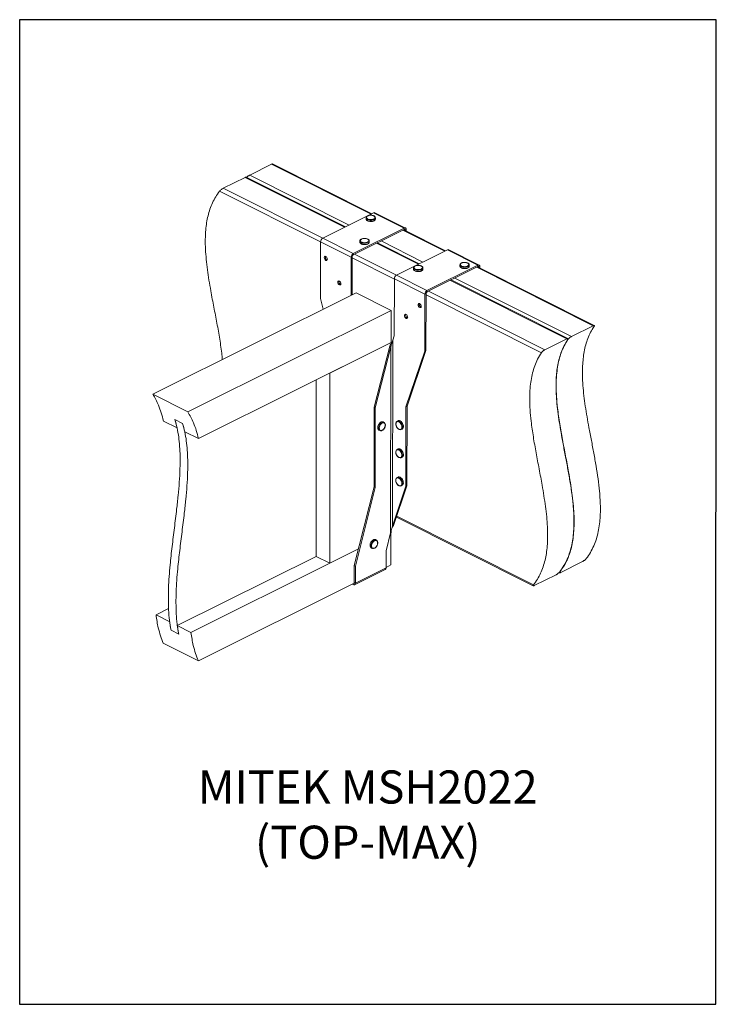
# Model space of a CAD drawing. Units: millimetres. Extents: x -1025 to -184, y -225 to 964.
import ezdxf

# ---------------------------------------------------------------- set-up
doc = ezdxf.new("R2010")
doc.units = ezdxf.units.MM
doc.header["$MEASUREMENT"] = 0
doc.layers.get('0').update_dxf_attribs({"linetype": 'CONTINUOUS', "lineweight": 15})
doc.layers.get('Defpoints').update_dxf_attribs({"linetype": 'CONTINUOUS'})
doc.layers.add('OBJ', color=179, linetype='CONTINUOUS')
doc.styles.add('SLDTEXTSTYLE0', font='TXT', dxfattribs={"width": 0.605})

msp = doc.modelspace()

# ---------------------------------------------------------------- linework, layer by layer
at = {"color": 7, "linetype": 'Continuous', "lineweight": 18}
for p, q in [((-721.2, 789.2), (-747.7, 776)), ((-721.2, 789.2), (-601.2, 729)), ((-600.3, 729.4), (-720, 789.5)), ((-753.2, 773.3), (-779.6, 760.1)), ((-753.2, 773.3), (-633.1, 713.1)), ((-632.2, 713.5), (-751.9, 773.6)), ((-747.7, 776), (-627.6, 715.8)), ((-784.1, 756.5), (-662.1, 695.3)), ((-779.6, 760.1), (-659.6, 699.9)), ((-659.6, 699.9), (-598.1, 730.5)), ((-561.2, 712), (-598.1, 730.5)), ((-559.6, 712.1), (-596.5, 730.6)), ((-607.2, 724.6), (-607.2, 723.1)), ((-596, 724.6), (-596, 724.5)), ((-596, 723.1), (-596, 724.5)), ((-561.2, 712), (-622.7, 681.3)), ((-561.2, 710.3), (-622.7, 679.7)), ((-562.7, 709.6), (-512.2, 684.3)), ((-511.3, 684.8), (-561.7, 710.1)), ((-560, 709.5), (-561.4, 710.2)), ((-561.2, 710.3), (-561.2, 712)), ((-560, 709.5), (-558.7, 710.2)), ((-560, 709.2), (-560, 709.5)), ((-558.7, 708.6), (-558.7, 710.2)), ((-662.2, 626.9), (-662.1, 695.6)), ((-625.2, 677), (-662.1, 695.6)), ((-622.7, 681.3), (-659.6, 699.9)), ((-614.7, 696.5), (-614.6, 697)), ((-614.7, 696.6), (-614.7, 695.1)), ((-603.5, 696.7), (-603.5, 696.6)), ((-603.5, 695.1), (-603.5, 696.6)), ((-594.6, 693.7), (-544.1, 668.4)), ((-543.2, 668.9), (-593.6, 694.2)), ((-589.1, 696.5), (-538.6, 671.1)), ((-623.9, 677.7), (-625.2, 677)), ((-623.9, 677.7), (-623.9, 631.5)), ((-622.7, 679.7), (-622.7, 681.3)), ((-621, 680.6), (-570.5, 655.2)), ((-570.6, 655.2), (-509.1, 685.8)), ((-472.2, 667.3), (-509.1, 685.8)), ((-470.6, 667.4), (-507.5, 685.9)), ((-625.2, 677), (-625.3, 630.9)), ((-623.9, 676.1), (-573.1, 650.6)), ((-472.2, 667.3), (-533.7, 636.7)), ((-472.2, 665.7), (-533.7, 635)), ((-493.9, 667.5), (-493.9, 667.9)), ((-493.9, 667.7), (-493.9, 666.3)), ((-482.7, 667.8), (-482.7, 667.7)), ((-482.7, 666.2), (-482.7, 667.7)), ((-471, 664.8), (-472.4, 665.5)), ((-472.2, 665.7), (-472.2, 667.3)), ((-533.7, 636.7), (-570.6, 655.2)), ((-549.9, 664), (-549.8, 664.6)), ((-549.9, 664.1), (-549.9, 662.6)), ((-549.9, 662.6), (-549.9, 662.6)), ((-538.7, 662.6), (-538.7, 664.1)), ((-473.6, 664.9), (-333, 594.3)), ((-331.7, 594.7), (-472.7, 665.4)), ((-471, 664.8), (-469.7, 665.5)), ((-471, 664.6), (-471, 664.8)), ((-469.7, 663.9), (-469.7, 665.5)), ((-573.2, 582.2), (-573.1, 650.9)), ((-536.2, 632.4), (-573.1, 650.9)), ((-505.5, 649), (-364.9, 578.4)), ((-363.6, 578.7), (-504.6, 649.5)), ((-500.1, 651.8), (-359.4, 581.2)), ((-864.7, 511.6), (-619, 634)), ((-576.8, 612.8), (-619, 634)), ((-536.2, 632.4), (-536.3, 563.7)), ((-534.8, 633), (-536.2, 632.4)), ((-534.8, 633), (-534.9, 564.3)), ((-534.8, 631.4), (-395.6, 561.6)), ((-533.7, 635), (-533.7, 636.7)), ((-532, 635.9), (-391.3, 565.3)), ((-659, 614.1), (-662.2, 626.9)), ((-822.5, 490.4), (-576.8, 612.8)), ((-576.8, 574), (-576.8, 612.8)), ((-333, 594.3), (-359.4, 581.2)), ((-809.7, 458), (-576.8, 574)), ((-650.8, 537.1), (-576.8, 574)), ((-576.8, 574), (-576.8, 574)), ((-576.8, 574), (-576.8, 573.1)), ((-575, 576.9), (-575.3, 352.4)), ((-575, 576.9), (-573.2, 582.2)), ((-364.9, 578.4), (-391.3, 565.3)), ((-363.9, 577.6), (-363.7, 577.5)), ((-597.4, 495.9), (-578.7, 569.5)), ((-596.1, 495.2), (-577.3, 568.8)), ((-578.7, 569.5), (-577.3, 568.8)), ((-577.3, 568.8), (-577.7, 344.2)), ((-536.3, 563.7), (-559.1, 496.5)), ((-534.9, 564.3), (-557.8, 497.2)), ((-534.9, 564.3), (-536.3, 563.7)), ((-651.1, 307.5), (-650.8, 537.1)), ((-650.8, 537.1), (-650.8, 537.1)), ((-667.6, 315.8), (-667.3, 528.9)), ((-864.7, 511.6), (-822.5, 490.4)), ((-597.5, 399.8), (-597.4, 495.9)), ((-597.4, 495.9), (-596.1, 495.2)), ((-596.2, 399.1), (-596.1, 495.2)), ((-559.1, 496.5), (-559.3, 400.4)), ((-557.8, 497.2), (-559.1, 496.5)), ((-557.8, 497.2), (-557.9, 401.1)), ((-851.9, 479.2), (-835.4, 470.9)), ((-828.8, 476.3), (-838, 480.9)), ((-585.5, 477.6), (-586.7, 478.2)), ((-568.5, 479.5), (-569.7, 478.9)), ((-826.1, 466.3), (-809.7, 458)), ((-591.7, 468.2), (-590.5, 467.6)), ((-568.1, 469.5), (-567.8, 469.2)), ((-564.7, 468.9), (-563.5, 469.5)), ((-568.6, 445.5), (-569.8, 444.9)), ((-567.5, 435.1), (-567.4, 435.1)), ((-564.8, 434.9), (-563.6, 435.5)), ((-568.6, 411.6), (-569.8, 411)), ((-621.4, 304.8), (-597.5, 399.8)), ((-620.1, 304.1), (-596.2, 399.1)), ((-597.5, 399.8), (-596.2, 399.1)), ((-559.3, 400.4), (-575.3, 352.4)), ((-557.9, 401.1), (-574, 353.1)), ((-568.2, 401.5), (-568.1, 401.4)), ((-568.1, 401.4), (-567.8, 401.2)), ((-564.8, 401), (-563.6, 401.6)), ((-557.9, 401.1), (-559.3, 400.4)), ((-570.6, 363.1), (-405.5, 280.2)), ((-570.2, 364.4), (-405, 281.5)), ((-577.1, 346.2), (-577.1, 344.4)), ((-576.2, 349.4), (-575.3, 351.3)), ((-575.3, 352.4), (-574, 353.1)), ((-594.7, 335.5), (-595.9, 336.1)), ((-577.7, 344.2), (-583.1, 322.5)), ((-577.1, 344.4), (-577.7, 344.1)), ((-577.2, 344.4), (-577.2, 305.6)), ((-616.4, 324.8), (-651.1, 307.5)), ((-600.9, 326.1), (-599.7, 325.5)), ((-583.1, 322.5), (-583.1, 301.9)), ((-835.1, 232.4), (-667.6, 315.8)), ((-667.6, 315.8), (-651.1, 307.5)), ((-345.9, 309.6), (-372.3, 296.4)), ((-818.6, 224.1), (-651.1, 307.5)), ((-621.5, 284.2), (-621.4, 304.8)), ((-621.4, 304.8), (-620.1, 304.1)), ((-621.1, 281.6), (-584.1, 300)), ((-620.1, 283.5), (-620.1, 304.1)), ((-583.1, 301.9), (-620.1, 283.5)), ((-583.1, 302.6), (-577.2, 305.6)), ((-373.3, 297.5), (-373.1, 297.4)), ((-377.8, 293.7), (-404.2, 280.5)), ((-374.1, 296.4), (-373.6, 296.1)), ((-809.7, 189.8), (-621.7, 283.4)), ((-623.9, 282.3), (-622.6, 281.7)), ((-622.6, 281.7), (-622.6, 283)), ((-620.1, 283.5), (-621.5, 284.2)), ((-860.8, 245.3), (-845.6, 252.9)), ((-844.3, 237), (-860.8, 245.3)), ((-833.4, 221.9), (-842.6, 226.6)), ((-818.6, 224.1), (-835.1, 232.4)), ((-852, 210.9), (-809.7, 189.8))]:
    msp.add_line(p, q, dxfattribs=at)
at = {"color": 7, "linetype": 'Continuous', "lineweight": 18, "flags": 128}
for points in [[(-607.2, 724.3), (-607.2, 724.3), (-607.1, 725.1)], [(-606.7, 725.4), (-606.7, 724.7), (-606.4, 724), (-605.6, 723.4), (-604.6, 722.9), (-603.3, 722.5), (-601.8, 722.4), (-600.4, 722.5), (-599, 722.7), (-597.9, 723.2), (-597, 723.8), (-596.6, 724.5), (-596.5, 725.2), (-596.9, 725.9), (-597.6, 726.6), (-598.7, 727.1), (-600, 727.4), (-601.4, 727.5), (-602.8, 727.5), (-604.2, 727.2), (-605.3, 726.7), (-606.2, 726.1), (-606.7, 725.4)], [(-596, 724.5), (-596, 724.4), (-596.3, 723.7), (-597, 723), (-598, 722.4), (-599.3, 722), (-600.8, 721.8), (-602.3, 721.8), (-603.8, 722), (-605.1, 722.4), (-606.1, 722.9), (-606.9, 723.6), (-607.2, 724.3)], [(-607.2, 723.1), (-607.2, 722.9), (-606.9, 722.1), (-606.1, 721.5), (-605.1, 720.9), (-603.8, 720.5), (-602.3, 720.3), (-600.8, 720.3), (-599.3, 720.6), (-598, 721), (-597, 721.5), (-596.3, 722.2), (-596, 723), (-596, 723.1)], [(-558.7, 710.2), (-558.7, 710.7), (-558.9, 711.2), (-559.1, 711.7), (-559.4, 712), (-559.8, 712.2), (-560.2, 712.2), (-560.7, 712.2), (-561.2, 712)], [(-560, 709.5), (-560.1, 709.8), (-560.1, 710), (-560.2, 710.2), (-560.4, 710.3), (-560.5, 710.4), (-560.7, 710.5), (-561, 710.4), (-561.2, 710.3)], [(-603.5, 696.6), (-603.5, 696.5), (-603.7, 695.8), (-604.3, 695.1), (-605.3, 694.5), (-606.6, 694.1), (-608, 693.8), (-609.6, 693.8), (-611, 694), (-612.4, 694.3), (-613.5, 694.9), (-614.2, 695.5), (-614.6, 696.3), (-614.7, 696.5)], [(-614.7, 695.1), (-614.6, 694.8), (-614.2, 694.1), (-613.5, 693.4), (-612.4, 692.9), (-611, 692.5), (-609.6, 692.3), (-608, 692.4), (-606.6, 692.6), (-605.3, 693), (-604.3, 693.6), (-603.7, 694.3), (-603.5, 695.1), (-603.5, 695.1)], [(-614.1, 697.4), (-614.1, 696.7), (-613.8, 696), (-613, 695.3), (-611.9, 694.9), (-610.6, 694.5), (-609.1, 694.4), (-607.7, 694.5), (-606.3, 694.8), (-605.2, 695.3), (-604.4, 695.9), (-604, 696.6), (-604, 697.3), (-604.3, 698), (-605.1, 698.6), (-606.2, 699.1), (-607.5, 699.4), (-609, 699.6), (-610.4, 699.5), (-611.8, 699.2), (-612.9, 698.7), (-613.7, 698.1), (-614.1, 697.4)], [(-653.9, 674.5), (-654.1, 673.7), (-654.5, 673.1), (-655.1, 672.9), (-655.8, 673.1), (-656.5, 673.7), (-657.2, 674.5), (-657.6, 675.4), (-657.7, 676.4), (-657.6, 677.2), (-657.2, 677.8), (-656.5, 678), (-655.8, 677.8), (-655.1, 677.2), (-654.5, 676.4), (-654.1, 675.5), (-653.9, 674.5)], [(-549.4, 664.4), (-549.2, 663.7), (-548.5, 663), (-547.5, 662.5), (-546.3, 662.1), (-544.9, 661.9), (-543.4, 662), (-542, 662.2), (-540.8, 662.6), (-539.9, 663.2), (-539.3, 663.8), (-539.2, 664.6), (-539.4, 665.3), (-540.1, 665.9), (-541.1, 666.5), (-542.3, 666.9), (-543.7, 667), (-545.2, 667), (-546.6, 666.8), (-547.8, 666.4), (-548.7, 665.8), (-549.3, 665.1), (-549.4, 664.4)], [(-482.7, 667.7), (-482.9, 667.1), (-483.4, 666.4), (-484.3, 665.8), (-485.5, 665.3), (-486.9, 665), (-488.4, 664.9), (-489.9, 665), (-491.3, 665.3), (-492.5, 665.8), (-493.3, 666.5), (-493.8, 667.2), (-493.9, 667.5)], [(-493.9, 666.3), (-493.8, 665.7), (-493.3, 665), (-492.5, 664.4), (-491.3, 663.9), (-489.9, 663.6), (-488.4, 663.4), (-486.9, 663.5), (-485.5, 663.8), (-484.3, 664.3), (-483.4, 664.9), (-482.9, 665.6), (-482.7, 666.2)], [(-493.4, 668.3), (-493.3, 667.6), (-492.9, 666.9), (-492, 666.3), (-490.8, 665.9), (-489.5, 665.6), (-488, 665.5), (-486.6, 665.7), (-485.3, 666), (-484.2, 666.5), (-483.5, 667.2), (-483.2, 667.9), (-483.3, 668.6), (-483.8, 669.3), (-484.6, 669.9), (-485.8, 670.3), (-487.2, 670.6), (-488.6, 670.7), (-490.1, 670.5), (-491.3, 670.2), (-492.4, 669.7), (-493.1, 669), (-493.4, 668.3)], [(-469.7, 665.5), (-469.7, 666.1), (-469.9, 666.6), (-470.1, 667), (-470.4, 667.3), (-470.8, 667.5), (-471.2, 667.5), (-471.7, 667.5), (-472.2, 667.3)], [(-471, 664.8), (-471, 665.1), (-471.1, 665.3), (-471.2, 665.5), (-471.3, 665.7), (-471.5, 665.8), (-471.7, 665.8), (-471.9, 665.8), (-472.2, 665.7)], [(-538.7, 664.1), (-538.7, 663.8), (-539.1, 663), (-539.9, 662.4), (-540.9, 661.8), (-542.3, 661.5), (-543.7, 661.3), (-545.3, 661.3), (-546.7, 661.6), (-548, 662), (-549, 662.6), (-549.6, 663.3), (-549.9, 664)], [(-549.9, 662.6), (-549.6, 661.8), (-549, 661.1), (-548, 660.5), (-546.7, 660.1), (-545.3, 659.9), (-543.8, 659.8), (-542.3, 660), (-540.9, 660.4), (-539.9, 660.9), (-539.1, 661.6), (-538.7, 662.3), (-538.7, 662.6)], [(-637.6, 645), (-637.7, 644.1), (-638.1, 643.6), (-638.8, 643.4), (-639.5, 643.6), (-640.2, 644.1), (-640.8, 644.9), (-641.2, 645.9), (-641.4, 646.9), (-641.2, 647.7), (-640.8, 648.2), (-640.2, 648.4), (-639.5, 648.2), (-638.8, 647.7), (-638.1, 646.9), (-637.7, 645.9), (-637.6, 645)], [(-544.4, 619.6), (-544.3, 620.4), (-543.9, 620.9), (-543.2, 621.1), (-542.5, 620.9), (-541.8, 620.4), (-541.2, 619.6), (-540.8, 618.6), (-540.6, 617.6), (-540.8, 616.8), (-541.2, 616.3), (-541.8, 616.1), (-542.5, 616.3), (-543.2, 616.8), (-543.9, 617.6), (-544.3, 618.6), (-544.4, 619.6)], [(-543.1, 620.2), (-542.9, 621), (-542.9, 621.1)], [(-560.8, 606.4), (-560.7, 607.2), (-560.2, 607.8), (-559.6, 608), (-558.9, 607.8), (-558.2, 607.3), (-557.6, 606.4), (-557.1, 605.5), (-557, 604.5), (-557.2, 603.7), (-557.6, 603.1), (-558.2, 602.9), (-558.9, 603.1), (-559.6, 603.7), (-560.3, 604.5), (-560.7, 605.5), (-560.8, 606.4)], [(-559.5, 607.1), (-559.3, 607.9), (-559.3, 607.9)], [(-586.7, 478.2), (-587.1, 478.3), (-588, 478.4), (-589.1, 478.1), (-590.2, 477.4), (-591.2, 476.4), (-592, 475.2), (-592.7, 473.8), (-593.1, 472.4), (-593.2, 471), (-593, 469.8), (-592.5, 468.9), (-591.8, 468.2), (-591.7, 468.2)], [(-587.6, 468), (-588.7, 467.5), (-589.7, 467.4), (-590.6, 467.6), (-591.3, 468.3), (-591.8, 469.2), (-592, 470.4), (-591.9, 471.8), (-591.5, 473.2), (-590.8, 474.6), (-590, 475.8), (-589, 476.8), (-587.9, 477.5), (-586.8, 477.8), (-585.9, 477.7), (-585.1, 477.3), (-584.5, 476.5), (-584.1, 475.5)], [(-585.5, 470), (-584.8, 471.3), (-584.3, 472.6), (-584.1, 474), (-584.2, 475.2), (-584.5, 476.2), (-585.2, 476.9), (-586, 477.2), (-587, 477.1), (-588, 476.7), (-589, 475.9), (-589.9, 474.9), (-590.6, 473.6), (-591.1, 472.2), (-591.3, 470.9), (-591.2, 469.7), (-590.9, 468.7), (-590.2, 468), (-589.4, 467.6), (-588.4, 467.7), (-587.4, 468.1), (-586.4, 468.9), (-585.5, 470)], [(-569.1, 470.5), (-568.1, 469.6), (-567.1, 469.1), (-566.1, 468.9), (-565.2, 469.1), (-564.5, 469.7), (-564.1, 470.7), (-563.9, 471.8), (-564.1, 473.2), (-564.5, 474.5), (-565.1, 475.8), (-566, 477), (-567, 477.8), (-568, 478.4), (-569, 478.5), (-569.9, 478.3), (-570.6, 477.7), (-571, 476.8), (-571.2, 475.6), (-571, 474.3), (-570.6, 472.9), (-570, 471.6), (-569.1, 470.5)], [(-571.1, 476.5), (-571.1, 477), (-570.7, 478), (-570, 478.7), (-569.2, 479.1), (-568.2, 479.1), (-567.1, 478.7), (-566, 477.9), (-565.1, 476.9), (-564.2, 475.6), (-563.6, 474.2), (-563.3, 472.8), (-563.3, 471.4), (-563.5, 470.3), (-564.1, 469.4), (-564.8, 468.8), (-565.8, 468.6), (-566.8, 468.9), (-567.5, 469.2)], [(-563.5, 469.5), (-562.9, 470), (-562.4, 470.9), (-562.1, 472), (-562.1, 473.4), (-562.5, 474.8), (-563.1, 476.2), (-563.9, 477.5), (-564.8, 478.5), (-565.9, 479.3), (-567, 479.7), (-568, 479.7), (-568.5, 479.5)], [(-571.2, 442.4), (-571, 443.4), (-570.5, 444.3), (-569.8, 444.9), (-568.8, 445.2), (-567.8, 445), (-566.7, 444.5), (-565.7, 443.6), (-564.8, 442.4), (-564, 441.1), (-563.5, 439.7), (-563.3, 438.3), (-563.4, 437), (-563.8, 435.9), (-564.4, 435.2), (-565.2, 434.8), (-566.2, 434.7), (-567.2, 435)], [(-568.6, 436), (-567.6, 435.3), (-566.5, 435), (-565.6, 435), (-564.8, 435.5), (-564.3, 436.3), (-564, 437.4), (-564, 438.7), (-564.3, 440), (-564.9, 441.4), (-565.7, 442.6), (-566.6, 443.6), (-567.6, 444.2), (-568.7, 444.5), (-569.6, 444.5), (-570.4, 444), (-570.9, 443.2), (-571.2, 442.1), (-571.2, 440.9), (-570.9, 439.5), (-570.3, 438.2), (-569.5, 437), (-568.6, 436)], [(-563.6, 435.5), (-563.2, 435.8), (-562.6, 436.5), (-562.2, 437.6), (-562.1, 438.9), (-562.4, 440.3), (-562.8, 441.7), (-563.6, 443), (-564.5, 444.2), (-565.5, 445.1), (-566.6, 445.6), (-567.7, 445.8), (-568.6, 445.5), (-568.6, 445.5)], [(-568.1, 401.6), (-567.1, 401.1), (-566.1, 401), (-565.2, 401.3), (-564.6, 401.9), (-564.2, 402.9), (-564, 404), (-564.2, 405.4), (-564.6, 406.7), (-565.3, 408), (-566.2, 409.1), (-567.2, 410), (-568.2, 410.5), (-569.2, 410.6), (-570.1, 410.3), (-570.7, 409.7), (-571.1, 408.8), (-571.3, 407.6), (-571.1, 406.2), (-570.7, 404.9), (-570, 403.6), (-569.1, 402.5), (-568.1, 401.6)], [(-571.2, 408.9), (-571.2, 408.9), (-570.8, 409.9), (-570.2, 410.7), (-569.4, 411.1), (-568.4, 411.2), (-567.3, 410.8), (-566.3, 410.1), (-565.3, 409.1), (-564.4, 407.9), (-563.8, 406.5), (-563.5, 405.1), (-563.4, 403.7), (-563.6, 402.5), (-564.1, 401.6), (-564.8, 401), (-565.7, 400.7), (-566.8, 400.9), (-567.5, 401.2)], [(-563.6, 401.6), (-563.6, 401.6), (-562.9, 402.2), (-562.4, 403.1), (-562.2, 404.3), (-562.3, 405.6), (-562.6, 407.1), (-563.3, 408.5), (-564.1, 409.7), (-565.1, 410.7), (-566.2, 411.4), (-567.2, 411.8), (-568.2, 411.7), (-568.6, 411.6)], [(-595.9, 336.1), (-595.9, 336.1), (-596.9, 336.3), (-597.9, 336.2), (-599, 335.6), (-600, 334.7), (-600.9, 333.6), (-601.7, 332.2), (-602.2, 330.8), (-602.4, 329.4), (-602.3, 328.2), (-601.9, 327.1), (-601.3, 326.3), (-600.9, 326.1)], [(-597.2, 325.7), (-598.3, 325.3), (-599.3, 325.3), (-600.1, 325.7), (-600.7, 326.5), (-601.1, 327.6), (-601.2, 328.8), (-601, 330.2), (-600.5, 331.7), (-599.7, 333), (-598.8, 334.1), (-597.8, 335), (-596.7, 335.6), (-595.7, 335.8), (-594.7, 335.5), (-594, 335), (-593.5, 334), (-593.3, 333)], [(-594.2, 328.7), (-593.6, 330), (-593.3, 331.4), (-593.3, 332.7), (-593.5, 333.8), (-594.1, 334.6), (-594.8, 335), (-595.8, 335.1), (-596.8, 334.8), (-597.8, 334.2), (-598.8, 333.2), (-599.6, 332), (-600.1, 330.7), (-600.5, 329.3), (-600.5, 328), (-600.2, 327), (-599.7, 326.1), (-598.9, 325.7), (-598, 325.6), (-597, 325.9), (-596, 326.5), (-595, 327.5), (-594.2, 328.7)], [(-622.6, 281.7), (-622.1, 281.5), (-621.7, 281.4), (-621.3, 281.5), (-620.9, 281.7), (-620.6, 282), (-620.3, 282.4), (-620.2, 282.9), (-620.1, 283.5)]]:
    msp.add_lwpolyline(points, dxfattribs=at)
at = {"color": 7, "linetype": 'Continuous', "lineweight": 18}
for centre, radius, start, end in [((-597.2, 729), 1.72, 66.2982, 120.8021), ((-657, 695.5), 5.1, 120.6741, 178.9485), ((-653, 676.9), 3.41, 161.7519, 251.2107), ((-620.1, 676.9), 5.1, 120.6741, 178.9485), ((-621.5, 677.7), 2.38, 120.6741, 178.9485), ((-508.2, 684.4), 1.72, 66.2982, 120.8021), ((-568, 650.8), 5.1, 120.6741, 178.9485), ((-636.7, 647.3), 3.41, 161.7519, 251.2107), ((-531.1, 632.3), 5.1, 120.6741, 178.9485), ((-532.4, 633), 2.38, 120.6741, 178.9485), ((-539.5, 620.1), 3.6, 178.8788, 248.8571), ((-555.9, 607), 3.6, 178.8788, 248.8571), ((-585.1, 301.7), 1.96, 301.6765, 6.8269), ((-622.3, 284), 0.838, 281.4235, 9.0105)]:
    msp.add_arc(centre, radius, start, end, dxfattribs=at)
for points, knots in [([(-721.2, 789.2), (-721, 789.3), (-720.5, 789.5), (-720.1, 789.6), (-720.1, 789.5), (-720, 789.5)], [0, 0, 0, 0, 0.408962, 0.816684, 1, 1, 1, 1]), ([(-753.2, 773.3), (-752.9, 773.4), (-752.5, 773.6), (-752.1, 773.7), (-752, 773.6), (-752, 773.6)], [0, 0, 0, 0, 0.408962, 0.816684, 1, 1, 1, 1]), ([(-751.3, 773.3), (-751.3, 773.4), (-750.9, 773.8), (-750.1, 774.5), (-748.9, 775.3), (-748.1, 775.8), (-747.7, 776), (-747.7, 776)], [0, 0, 0, 0, 0.058879, 0.430714, 0.681492, 0.933692, 1, 1, 1, 1]), ([(-780.8, 553.4), (-780.9, 555.2), (-781.6, 563.3), (-783.8, 577.9), (-787.2, 597.2), (-791, 616.7), (-794.3, 634), (-796.9, 649.1), (-798.8, 661.8), (-800.2, 674.3), (-801.2, 686.6), (-801.4, 698.5), (-800.9, 709.2), (-799.8, 718.6), (-798.1, 727), (-795.8, 735.1), (-792.7, 742.7), (-788.8, 750), (-785.7, 754.3), (-784.1, 756.5)], [0, 0, 0, 0, 0.025603, 0.111485, 0.198413, 0.285925, 0.373409, 0.431426, 0.489038, 0.546183, 0.602884, 0.659286, 0.715679, 0.760279, 0.805451, 0.851559, 0.899029, 0.948338, 1, 1, 1, 1]), ([(-784.1, 756.5), (-783.8, 756.9), (-783.2, 757.5), (-782, 758.6), (-780.8, 759.4), (-780, 759.9), (-779.7, 760.1), (-779.6, 760.1)], [0, 0, 0, 0, 0.291535, 0.571448, 0.76023, 0.950084, 1, 1, 1, 1]), ([(-602.1, 727.6), (-602.1, 727.6), (-602.6, 727.6), (-603.6, 727.4), (-604.9, 727.1), (-606, 726.5), (-606.7, 725.9), (-607, 725.4), (-607.1, 725.2)], [0, 0, 0, 0, 0.018146, 0.221954, 0.426585, 0.633134, 0.842661, 1, 1, 1, 1]), ([(-596.1, 724.7), (-596.1, 724.8), (-596.1, 725.2), (-596.4, 725.8), (-597.1, 726.4), (-598.1, 727), (-599.4, 727.4), (-600.7, 727.6), (-601.6, 727.6), (-602.1, 727.6)], [0, 0, 0, 0, 0.068945, 0.215273, 0.366092, 0.526667, 0.690024, 0.852511, 1, 1, 1, 1]), ([(-607.2, 723.4), (-607.2, 723.4), (-607.3, 723.1), (-607.1, 722.5), (-606.7, 721.7), (-605.9, 721.1), (-605, 720.6), (-604.3, 720.5), (-604.1, 720.4)], [0, 0, 0, 0, 0.039008, 0.240753, 0.439453, 0.64783, 0.868107, 1, 1, 1, 1]), ([(-604.1, 720.4), (-603.9, 720.3), (-603.3, 720.2), (-602.2, 720.1), (-600.7, 720.1), (-599.3, 720.3), (-598.1, 720.7), (-597, 721.3), (-596.4, 721.9), (-596, 722.6), (-596.1, 722.9), (-596.1, 723)], [0, 0, 0, 0, 0.053376, 0.184022, 0.314318, 0.444803, 0.575939, 0.708468, 0.842932, 0.957801, 1, 1, 1, 1]), ([(-614.6, 695.4), (-614.6, 695.3), (-614.7, 695), (-614.5, 694.4), (-614.1, 693.7), (-613.3, 693), (-612.2, 692.5), (-610.9, 692.2), (-609.8, 692.1), (-609.3, 692.1), (-609.2, 692.1)], [0, 0, 0, 0, 0.036224, 0.183401, 0.329392, 0.483566, 0.645743, 0.808673, 0.970721, 1, 1, 1, 1]), ([(-608.7, 699.6), (-609.1, 699.6), (-609.9, 699.6), (-611.2, 699.4), (-612.5, 699), (-613.5, 698.5), (-614.3, 697.8), (-614.5, 697.3), (-614.6, 697.1)], [0, 0, 0, 0, 0.136686, 0.316118, 0.496354, 0.678402, 0.863107, 1, 1, 1, 1]), ([(-609.2, 692.1), (-608.8, 692.1), (-607.9, 692.1), (-606.6, 692.4), (-605.4, 692.8), (-604.4, 693.4), (-603.7, 694.1), (-603.4, 694.7), (-603.5, 695), (-603.5, 695.1)], [0, 0, 0, 0, 0.136791, 0.304129, 0.472405, 0.642581, 0.815204, 0.961506, 1, 1, 1, 1]), ([(-603.5, 696.7), (-603.5, 696.9), (-603.5, 697.3), (-603.9, 697.9), (-604.7, 698.5), (-605.7, 699.1), (-607, 699.4), (-608, 699.6), (-608.6, 699.6), (-608.7, 699.6)], [0, 0, 0, 0, 0.088545, 0.250187, 0.418458, 0.596993, 0.777726, 0.95747, 1, 1, 1, 1]), ([(-545, 667.1), (-545.4, 667.1), (-546.3, 667), (-547.5, 666.6), (-548.6, 666.1), (-549.4, 665.5), (-549.7, 664.9), (-549.8, 664.7)], [0, 0, 0, 0, 0.183474, 0.393271, 0.604952, 0.819645, 1, 1, 1, 1]), ([(-538.7, 664.1), (-538.7, 664.2), (-538.7, 664.6), (-539.1, 665.3), (-539.7, 665.9), (-540.7, 666.5), (-542, 666.9), (-543.3, 667.1), (-544.4, 667.2), (-544.9, 667.1), (-545, 667.1)], [0, 0, 0, 0, 0.068606, 0.210198, 0.355171, 0.509766, 0.667547, 0.824515, 0.980891, 1, 1, 1, 1]), ([(-493.1, 669.3), (-493.3, 669.1), (-493.7, 668.7), (-493.8, 668.2), (-493.9, 668)], [0, 0, 0, 0, 0.500464, 1, 1, 1, 1]), ([(-493.9, 666.5), (-493.9, 666.4), (-493.9, 665.9), (-493.7, 665.3), (-493.1, 664.6), (-492.2, 664), (-491, 663.5), (-489.7, 663.3), (-488.7, 663.2), (-488.2, 663.2)], [0, 0, 0, 0, 0.086901, 0.229156, 0.372977, 0.526469, 0.685456, 0.843957, 1, 1, 1, 1]), ([(-488.4, 670.7), (-488.7, 670.7), (-489.5, 670.7), (-490.8, 670.5), (-492, 670.1), (-492.8, 669.7), (-493, 669.4), (-493.1, 669.3)], [0, 0, 0, 0, 0.177376, 0.433097, 0.690249, 0.950309, 1, 1, 1, 1]), ([(-482.8, 667.9), (-482.8, 668), (-482.8, 668.5), (-483.3, 669.2), (-484.1, 669.8), (-485.2, 670.3), (-486.5, 670.6), (-487.6, 670.7), (-488.2, 670.7), (-488.4, 670.7)], [0, 0, 0, 0, 0.112667, 0.267493, 0.431014, 0.603017, 0.775815, 0.947677, 1, 1, 1, 1]), ([(-488.2, 663.2), (-488.2, 663.2), (-487.8, 663.2), (-486.8, 663.3), (-485.5, 663.6), (-484.3, 664.1), (-483.4, 664.7), (-482.9, 665.4), (-482.7, 665.9), (-482.7, 666.2), (-482.7, 666.2)], [0, 0, 0, 0, 0.001835, 0.171176, 0.340997, 0.512066, 0.685369, 0.840925, 0.987926, 1, 1, 1, 1]), ([(-549.9, 662.5), (-549.9, 662.4), (-549.8, 661.9), (-549.4, 661.3), (-548.7, 660.7), (-547.6, 660.1), (-546.4, 659.8), (-545.3, 659.6), (-544.8, 659.6), (-544.7, 659.6)], [0, 0, 0, 0, 0.09821, 0.259421, 0.427284, 0.605231, 0.785174, 0.964128, 1, 1, 1, 1]), ([(-544.7, 659.6), (-544.3, 659.6), (-543.4, 659.6), (-542.1, 659.8), (-540.8, 660.2), (-539.8, 660.7), (-539.1, 661.4), (-538.7, 662.1), (-538.7, 662.5), (-538.8, 662.7)], [0, 0, 0, 0, 0.12721, 0.286627, 0.446782, 0.608572, 0.772726, 0.913722, 1, 1, 1, 1]), ([(-332, 593.3), (-331.8, 593.6), (-331.4, 594.2), (-331.5, 594.7), (-332, 594.7), (-332.5, 594.6), (-332.9, 594.4), (-333, 594.3)], [0, 0, 0, 0, 0.29793, 0.565303, 0.758602, 0.952812, 1, 1, 1, 1]), ([(-341.4, 313.2), (-339.7, 315.6), (-336.3, 320.3), (-332.3, 328.3), (-329.1, 336.7), (-326.8, 345.6), (-325.3, 354.9), (-324.5, 364.4), (-324.3, 374.2), (-324.6, 384.2), (-325.5, 395.9), (-327.1, 409.5), (-329.5, 424.8), (-332.3, 440.3), (-335.2, 455.9), (-338, 470.6), (-340.5, 484.4), (-342.6, 497.1), (-344.3, 509.7), (-345.5, 522.1), (-346.1, 534.1), (-346, 544.9), (-345.2, 554.5), (-344, 563), (-342.1, 571.2), (-339.5, 579.1), (-336.2, 586.5), (-333.4, 591), (-332, 593.3)], [0, 0, 0, 0, 0.039546, 0.077183, 0.113372, 0.148534, 0.183037, 0.21658, 0.250008, 0.283488, 0.317128, 0.365568, 0.414479, 0.463762, 0.513239, 0.56269, 0.603721, 0.644474, 0.68488, 0.724921, 0.764654, 0.804229, 0.835383, 0.866778, 0.898643, 0.931252, 0.964922, 1, 1, 1, 1]), ([(-578.7, 569.5), (-578.3, 570.3), (-577.6, 572), (-576.4, 573.7), (-575.8, 574.5), (-575.7, 574.8)], [0, 0, 0, 0, 0.421715, 0.843431, 1, 1, 1, 1]), ([(-577.3, 568.8), (-577.2, 569.6), (-577, 570.3), (-576.6, 571.8), (-576.4, 572.5), (-575.9, 573.8), (-575.7, 574.5), (-575.3, 575.7), (-575.1, 576.3), (-575, 576.9)], [0, 0, 0, 0, 0.25, 0.25, 0.5, 0.5, 0.75, 0.75, 1, 1, 1, 1]), ([(-373.3, 297.3), (-371.6, 299.7), (-368.2, 304.4), (-364.2, 312.4), (-361.1, 320.8), (-358.8, 329.7), (-357.3, 339), (-356.4, 348.5), (-356.2, 358.3), (-356.5, 368.3), (-357.4, 380), (-359, 393.6), (-361.4, 408.9), (-364.2, 424.4), (-367.2, 440), (-370, 454.7), (-372.4, 468.5), (-374.5, 481.2), (-376.2, 493.8), (-377.4, 506.2), (-378, 518.2), (-377.9, 529), (-377.2, 538.6), (-375.9, 547.1), (-374, 555.3), (-371.4, 563.2), (-368.1, 570.6), (-365.3, 575.1), (-363.9, 577.4)], [0, 0, 0, 0, 0.039546, 0.077183, 0.113372, 0.148534, 0.183037, 0.21658, 0.250008, 0.283488, 0.317128, 0.365568, 0.414479, 0.463762, 0.513239, 0.56269, 0.603721, 0.644474, 0.68488, 0.724921, 0.764654, 0.804229, 0.835383, 0.866778, 0.898643, 0.931252, 0.964922, 1, 1, 1, 1]), ([(-363.7, 577.5), (-365.2, 575), (-368.2, 570.2), (-371.7, 561.9), (-374.4, 553.3), (-376.2, 544.3), (-377.4, 533.9), (-377.9, 522), (-377.4, 508.7), (-376, 493.3), (-373.5, 475.9), (-370.1, 456.7), (-366.4, 437.2), (-363.1, 419.9), (-360.5, 404.9), (-358.6, 392.1), (-357.2, 379.6), (-356.2, 367.4), (-356, 355.5), (-356.5, 344.8), (-357.6, 335.3), (-359.2, 326.9), (-361.5, 318.9), (-364.6, 311.2), (-368.4, 303.9), (-371.5, 299.6), (-373.1, 297.4)], [0, 0, 0, 0, 0.038109, 0.074586, 0.109876, 0.144375, 0.178419, 0.222746, 0.267181, 0.311974, 0.37267, 0.434088, 0.495906, 0.5577, 0.598677, 0.63937, 0.679731, 0.719779, 0.759613, 0.799434, 0.830922, 0.862805, 0.89534, 0.928823, 0.963589, 1, 1, 1, 1]), ([(-363.9, 577.4), (-363.7, 577.7), (-363.4, 578.3), (-363.5, 578.8), (-363.9, 578.8), (-364.5, 578.7), (-364.8, 578.5), (-364.9, 578.4)], [0, 0, 0, 0, 0.29793, 0.565303, 0.758602, 0.952812, 1, 1, 1, 1]), ([(-359.4, 581.2), (-359.7, 581), (-360.2, 580.7), (-361.2, 580.1), (-362.1, 579.3), (-363, 578.4), (-363.5, 577.8), (-363.7, 577.5)], [0, 0, 0, 0, 0.173294, 0.34614, 0.530111, 0.742975, 1, 1, 1, 1]), ([(-395.6, 561.6), (-397.2, 559.1), (-400.2, 554.3), (-403.6, 546), (-406.3, 537.4), (-408.1, 528.4), (-409.4, 518), (-409.8, 506.1), (-409.3, 492.8), (-407.9, 477.4), (-405.4, 460), (-402, 440.8), (-398.3, 421.3), (-395, 404), (-392.5, 389), (-390.6, 376.2), (-389.1, 363.7), (-388.2, 351.5), (-387.9, 339.6), (-388.4, 328.9), (-389.5, 319.4), (-391.1, 311), (-393.5, 303), (-396.5, 295.3), (-400.3, 288), (-403.4, 283.7), (-405, 281.5)], [0, 0, 0, 0, 0.038109, 0.074586, 0.109876, 0.144375, 0.178419, 0.222746, 0.267181, 0.311974, 0.37267, 0.434088, 0.495906, 0.5577, 0.598677, 0.63937, 0.679731, 0.719779, 0.759613, 0.799434, 0.830922, 0.862805, 0.89534, 0.928823, 0.963589, 1, 1, 1, 1]), ([(-391.3, 565.3), (-391.6, 565.1), (-392.1, 564.8), (-393.1, 564.2), (-394, 563.4), (-394.9, 562.5), (-395.4, 561.9), (-395.6, 561.6)], [0, 0, 0, 0, 0.173294, 0.34614, 0.530111, 0.742975, 1, 1, 1, 1]), ([(-851.9, 479.2), (-852.7, 482.5), (-854.3, 489.2), (-857.4, 497.7), (-860.9, 505.2), (-863.4, 509.4), (-864.7, 511.6)], [0, 0, 0, 0, 0.273082, 0.550208, 0.772414, 1, 1, 1, 1]), ([(-809.7, 458), (-810.4, 461.3), (-812, 468), (-815.2, 476.5), (-818.7, 484.1), (-821.2, 488.3), (-822.5, 490.4)], [0, 0, 0, 0, 0.273082, 0.550208, 0.772414, 1, 1, 1, 1]), ([(-842.6, 226.6), (-843.3, 230.6), (-844.7, 238.5), (-845.7, 251.2), (-846, 264.3), (-845.8, 277.7), (-845, 291.5), (-843.6, 308.2), (-841.4, 327.8), (-838.6, 350.2), (-836.1, 370.8), (-834, 389.2), (-832.6, 405.6), (-831.8, 421.5), (-831.6, 435.9), (-832.2, 448.7), (-833.3, 460), (-835.2, 470.8), (-837, 477.6), (-838, 480.9)], [0, 0, 0, 0, 0.052098, 0.104064, 0.156142, 0.208482, 0.261151, 0.314147, 0.397938, 0.481997, 0.565817, 0.628223, 0.690041, 0.751175, 0.81163, 0.85875, 0.905688, 0.952668, 1, 1, 1, 1]), ([(-835.4, 470.9), (-835.8, 472.8), (-836.6, 476.2), (-837.6, 479.5), (-838, 480.9)], [0, 0, 0, 0, 0.558603, 1, 1, 1, 1]), ([(-833.4, 221.9), (-834.1, 225.9), (-835.4, 233.9), (-836.4, 246.6), (-836.8, 259.7), (-836.5, 273.1), (-835.8, 286.9), (-834.4, 303.5), (-832.2, 323.1), (-829.4, 345.6), (-826.8, 366.1), (-824.8, 384.6), (-823.4, 400.9), (-822.5, 416.9), (-822.4, 431.2), (-822.9, 444), (-824.1, 455.3), (-825.9, 466.2), (-827.8, 472.9), (-828.8, 476.3)], [0, 0, 0, 0, 0.052098, 0.104064, 0.156142, 0.208482, 0.261151, 0.314147, 0.397938, 0.481997, 0.565817, 0.628223, 0.690041, 0.751175, 0.81163, 0.85875, 0.905688, 0.952668, 1, 1, 1, 1]), ([(-828.8, 476.3), (-828.2, 474.5), (-827.3, 471.2), (-826.5, 467.8), (-826.1, 466.3)], [0, 0, 0, 0, 0.561341, 1, 1, 1, 1]), ([(-571.3, 476.3), (-571.3, 476.3), (-571.4, 475.9), (-571.3, 474.9), (-571, 473.6), (-570.6, 472.5), (-570.2, 471.9), (-570.1, 471.7)], [0, 0, 0, 0, 0.023089, 0.304837, 0.588442, 0.871781, 1, 1, 1, 1]), ([(-587.4, 468), (-587.3, 468.1), (-586.8, 468.4), (-586.1, 469), (-585.6, 469.7), (-585.4, 469.9)], [0, 0, 0, 0, 0.206006, 0.688073, 1, 1, 1, 1]), ([(-585.4, 469.9), (-585.3, 470.1), (-584.9, 470.7), (-584.4, 471.7), (-584.2, 472.5), (-584.2, 472.8)], [0, 0, 0, 0, 0.233877, 0.677341, 1, 1, 1, 1]), ([(-584.2, 472.8), (-584.1, 472.9), (-583.9, 473.5), (-583.9, 474.4), (-584, 475), (-584, 475.3)], [0, 0, 0, 0, 0.145042, 0.674523, 1, 1, 1, 1]), ([(-570.1, 471.7), (-570, 471.5), (-569.7, 471), (-569.4, 470.6), (-569.2, 470.4)], [0, 0, 0, 0, 0.500161, 1, 1, 1, 1]), ([(-569.1, 470.3), (-569, 470.1), (-568.7, 469.9), (-568.5, 469.7), (-568.4, 469.7)], [0, 0, 0, 0, 0.74919, 1, 1, 1, 1]), ([(-571.3, 442.2), (-571.3, 441.9), (-571.4, 441.3), (-571.2, 440.1), (-570.8, 438.9), (-570.4, 438.2), (-570.3, 437.9)], [0, 0, 0, 0, 0.176079, 0.485836, 0.795516, 1, 1, 1, 1]), ([(-570.3, 437.9), (-570.2, 437.8), (-569.9, 437.2), (-569.3, 436.5), (-568.9, 436.1), (-568.7, 435.9)], [0, 0, 0, 0, 0.181871, 0.71878, 1, 1, 1, 1]), ([(-568.7, 435.9), (-568.6, 435.9), (-568.3, 435.5), (-567.9, 435.3), (-567.5, 435.1)], [0, 0, 0, 0, 0.109542, 1, 1, 1, 1]), ([(-571.3, 408.7), (-571.4, 408.5), (-571.5, 407.9), (-571.4, 406.8), (-571.1, 405.5), (-570.7, 404.7), (-570.5, 404.3)], [0, 0, 0, 0, 0.142817, 0.441465, 0.741345, 1, 1, 1, 1]), ([(-570.5, 404.3), (-570.5, 404.2), (-570.3, 403.7), (-569.7, 402.9), (-568.9, 402), (-568.4, 401.7), (-568.2, 401.5)], [0, 0, 0, 0, 0.051775, 0.430962, 0.811283, 1, 1, 1, 1]), ([(-575.3, 352.4), (-575.5, 351.8), (-575.7, 351.2), (-576.1, 349.9), (-576.3, 349.3), (-576.7, 347.9), (-576.9, 347.2), (-577.3, 345.7), (-577.5, 345), (-577.7, 344.2)], [0, 0, 0, 0, 0.25, 0.25, 0.5, 0.5, 0.75, 0.75, 1, 1, 1, 1]), ([(-574, 353.1), (-574.3, 352.6), (-574.7, 352), (-575.2, 351.3), (-575.3, 351.3)], [0, 0, 0, 0, 0.910611, 1, 1, 1, 1]), ([(-594.1, 328.6), (-594, 328.8), (-593.7, 329.5), (-593.3, 330.7), (-593.1, 331.8), (-593.1, 332.5), (-593.2, 332.8)], [0, 0, 0, 0, 0.16712, 0.484418, 0.803365, 1, 1, 1, 1]), ([(-597, 325.7), (-596.8, 325.8), (-596.3, 326), (-595.5, 326.7), (-594.7, 327.7), (-594.3, 328.4), (-594.1, 328.6)], [0, 0, 0, 0, 0.147171, 0.468488, 0.791337, 1, 1, 1, 1]), ([(-345.9, 309.6), (-345.6, 309.7), (-345.1, 310), (-344.1, 310.7), (-343.2, 311.4), (-342.2, 312.2), (-341.7, 312.9), (-341.4, 313.2), (-341.4, 313.2)], [0, 0, 0, 0, 0.16657, 0.33264, 0.510679, 0.721319, 0.970117, 1, 1, 1, 1]), ([(-377.8, 293.7), (-377.5, 293.8), (-377, 294.1), (-376.1, 294.8), (-375.1, 295.5), (-374.2, 296.3), (-373.6, 297), (-373.3, 297.3), (-373.3, 297.3)], [0, 0, 0, 0, 0.16657, 0.33264, 0.510679, 0.721319, 0.970117, 1, 1, 1, 1]), ([(-373.1, 297.4), (-373.3, 297.1), (-373.7, 296.5), (-373.7, 296.1), (-373.3, 296), (-372.8, 296.2), (-372.4, 296.4), (-372.3, 296.4)], [0, 0, 0, 0, 0.291964, 0.571012, 0.760105, 0.950259, 1, 1, 1, 1]), ([(-405, 281.5), (-405.2, 281.2), (-405.6, 280.6), (-405.6, 280.2), (-405.2, 280.1), (-404.7, 280.3), (-404.3, 280.5), (-404.2, 280.5)], [0, 0, 0, 0, 0.291964, 0.571012, 0.760105, 0.950259, 1, 1, 1, 1]), ([(-852, 210.9), (-853.1, 213.9), (-855.5, 219.8), (-857.9, 228.7), (-859.7, 237.2), (-860.4, 242.6), (-860.8, 245.3)], [0, 0, 0, 0, 0.285084, 0.565243, 0.783173, 1, 1, 1, 1]), ([(-842.6, 226.6), (-843, 228.5), (-843.6, 231.9), (-844.1, 235.5), (-844.3, 237)], [0, 0, 0, 0, 0.560626, 1, 1, 1, 1]), ([(-835.1, 232.4), (-834.8, 230.4), (-834.3, 226.9), (-833.7, 223.4), (-833.4, 221.9)], [0, 0, 0, 0, 0.559336, 1, 1, 1, 1]), ([(-809.7, 189.8), (-810.9, 192.7), (-813.2, 198.6), (-815.7, 207.5), (-817.4, 216), (-818.2, 221.4), (-818.6, 224.1)], [0, 0, 0, 0, 0.285084, 0.565243, 0.783173, 1, 1, 1, 1])]:
    msp.add_open_spline(points, degree=3, knots=knots, dxfattribs=at)
at = {"layer": 'Defpoints'}
msp.add_lwpolyline([(-184.4, 963.6), (-1025.4, 963.6), (-1025.4, -224.7), (-185.2, -224.8)], close=True, dxfattribs=at)

# ---------------------------------------------------------------- texts
at = {"layer": 'OBJ', "color": 7, "insert": (-605.2, -49.2), "char_height": 40, "attachment_point": 8, "style": 'SLDTEXTSTYLE0'}
msp.add_mtext('{\\fArial|b0|i0|c0|p34;MITEK MSH2022\\fArial|b0|i0|c163|p34; (TOP-MAX)}', dxfattribs=at)

doc.saveas('drawing.dxf')
